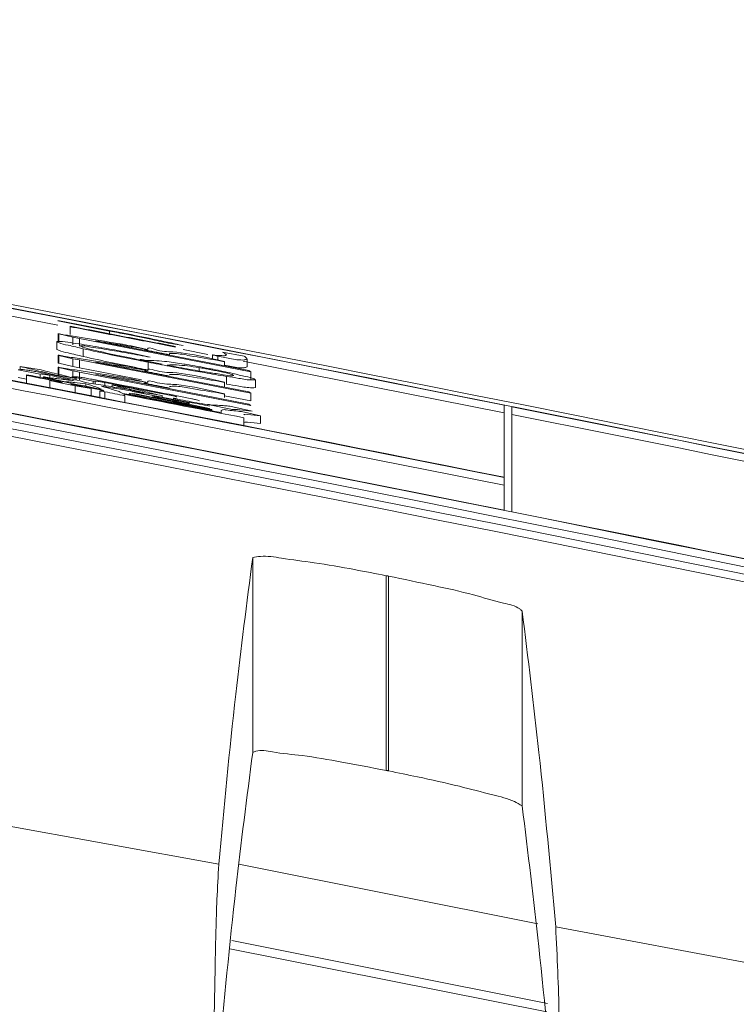
# Model space of a CAD drawing. Units: millimetres. Extents: x 125 to 3816, y 112 to 2263.
# Drawn here: x 2326 to 2335, y 1994 to 2007 of the extents above; entities that cross this region are included whole.
import ezdxf

# ---------------------------------------------------------------- set-up
doc = ezdxf.new("R2010")
doc.units = ezdxf.units.MM
doc.header["$LTSCALE"] = 8

msp = doc.modelspace()

# ---------------------------------------------------------------- linework, layer by layer
at = {"color": 7, "linetype": 'Continuous', "lineweight": 15}
for p, q in [((2325.409, 2003.392), (2326.062, 2003.265)), ((2326.741, 2003.196), (2326.062, 2003.328)), ((2326.741, 2003.188), (2326.062, 2003.32)), ((2326.065, 2003.153), (2326.065, 2003.051)), ((2326.075, 2003.15), (2326.26, 2003.108)), ((2326.075, 2003.049), (2326.075, 2003.15)), ((2326.223, 2003.252), (2326.223, 2003.245)), ((2326.223, 2003.143), (2326.223, 2003.245)), ((2326.05, 2002.948), (2326.05, 2003.05)), ((2326.26, 2003.108), (2326.346, 2003.092)), ((2326.26, 2003.006), (2326.26, 2003.108)), ((2326.346, 2003.092), (2328.591, 2002.655)), ((2326.346, 2002.99), (2326.346, 2003.092)), ((2328.566, 2002.67), (2326.556, 2003.06)), ((2327.542, 2003.024), (2327.703, 2002.998)), ((2326.395, 2002.854), (2326.395, 2002.955)), ((2327.271, 2002.845), (2327.012, 2002.903)), ((2327.234, 2002.948), (2327.024, 2002.995)), ((2327.196, 2002.943), (2327.196, 2002.936)), ((2327.234, 2002.95), (2327.234, 2002.948)), ((2327.259, 2002.924), (2327.259, 2002.93)), ((2327.526, 2002.878), (2327.526, 2002.894)), ((2327.703, 2002.946), (2328.029, 2002.882)), ((2328.504, 2002.857), (2328.221, 2002.912)), ((2326.065, 2002.87), (2326.065, 2002.768)), ((2326.075, 2002.767), (2326.075, 2002.869)), ((2326.075, 2002.869), (2326.26, 2002.825)), ((2326.075, 2002.767), (2326.26, 2002.723)), ((2326.26, 2002.723), (2326.26, 2002.825)), ((2326.26, 2002.825), (2326.346, 2002.809)), ((2326.346, 2002.707), (2326.346, 2002.809)), ((2326.346, 2002.809), (2328.591, 2002.373)), ((2328.566, 2002.389), (2326.556, 2002.779)), ((2327.209, 2002.799), (2327.431, 2002.752)), ((2327.246, 2002.677), (2327.246, 2002.779)), ((2328.245, 2002.787), (2328.036, 2002.835)), ((2328.088, 2002.875), (2328.088, 2002.823)), ((2328.159, 2002.807), (2328.159, 2002.86)), ((2328.159, 2002.86), (2328.406, 2002.81)), ((2328.245, 2002.732), (2328.245, 2002.787)), ((2328.488, 2002.792), (2331.911, 2002.114)), ((2328.541, 2002.718), (2328.541, 2002.82)), ((2325.582, 2002.683), (2325.54, 2002.681)), ((2325.54, 2002.681), (2325.831, 2002.621)), ((2325.568, 2002.682), (2325.568, 2002.724)), ((2325.817, 2002.685), (2325.568, 2002.724)), ((2325.831, 2002.621), (2325.845, 2002.625)), ((2325.831, 2002.581), (2325.831, 2002.621)), ((2326.065, 2002.712), (2326.065, 2002.61)), ((2326.075, 2002.71), (2326.26, 2002.666)), ((2326.075, 2002.608), (2326.075, 2002.71)), ((2326.26, 2002.723), (2326.346, 2002.707)), ((2326.26, 2002.666), (2326.346, 2002.65)), ((2326.26, 2002.586), (2326.26, 2002.666)), ((2326.346, 2002.707), (2327.158, 2002.549)), ((2326.346, 2002.65), (2328.591, 2002.214)), ((2326.346, 2002.548), (2326.346, 2002.65)), ((2328.566, 2002.231), (2326.556, 2002.621)), ((2327.234, 2002.67), (2327.024, 2002.718)), ((2327.912, 2002.665), (2327.912, 2002.709)), ((2328.245, 2002.74), (2328.406, 2002.708)), ((2328.591, 2002.655), (2328.566, 2002.67)), ((2328.591, 2002.554), (2328.591, 2002.655)), ((2325.54, 2002.579), (2325.651, 2002.556)), ((2325.651, 2002.616), (2325.651, 2002.606)), ((2325.651, 2002.504), (2325.651, 2002.606)), ((2325.872, 2002.587), (2325.872, 2002.573)), ((2325.915, 2002.576), (2326.164, 2002.523)), ((2325.915, 2002.565), (2325.915, 2002.576)), ((2325.956, 2002.574), (2325.956, 2002.607)), ((2326.123, 2002.515), (2325.956, 2002.541)), ((2325.956, 2002.444), (2325.956, 2002.541)), ((2326.095, 2002.599), (2326.303, 2002.565)), ((2326.164, 2002.516), (2326.164, 2002.523)), ((2326.303, 2002.587), (2326.247, 2002.586)), ((2326.247, 2002.586), (2326.525, 2002.531)), ((2326.303, 2002.544), (2326.303, 2002.565)), ((2326.428, 2002.465), (2326.428, 2002.496)), ((2326.525, 2002.531), (2326.553, 2002.533)), ((2326.525, 2002.497), (2326.525, 2002.531)), ((2327.524, 2002.348), (2326.678, 2002.513)), ((2327.234, 2002.514), (2327.024, 2002.563)), ((2327.196, 2002.506), (2327.196, 2002.497)), ((2327.234, 2002.516), (2327.234, 2002.514)), ((2328.245, 2002.516), (2328.036, 2002.566)), ((2328.245, 2002.451), (2328.245, 2002.516)), ((2328.27, 2002.491), (2328.27, 2002.593)), ((2328.652, 2002.447), (2328.652, 2002.549)), ((2326.289, 2002.468), (2326.497, 2002.435)), ((2326.289, 2002.38), (2326.289, 2002.468)), ((2326.497, 2002.339), (2326.497, 2002.435)), ((2326.612, 2002.405), (2326.612, 2002.317)), ((2326.65, 2002.412), (2326.664, 2002.398)), ((2326.65, 2002.4), (2326.65, 2002.412)), ((2326.678, 2002.304), (2326.678, 2002.391)), ((2326.775, 2002.458), (2326.775, 2002.481)), ((2327.024, 2002.44), (2326.775, 2002.481)), ((2326.997, 2002.354), (2326.997, 2002.363)), ((2327.191, 2002.373), (2327.011, 2002.418)), ((2327.787, 2002.25), (2327.038, 2002.397)), ((2327.038, 2002.365), (2327.038, 2002.371)), ((2327.205, 2002.378), (2327.427, 2002.341)), ((2328.245, 2002.363), (2328.036, 2002.413)), ((2328.245, 2002.316), (2328.245, 2002.363)), ((2328.591, 2002.373), (2328.566, 2002.389)), ((2328.591, 2002.271), (2328.591, 2002.373)), ((2326.941, 2002.34), (2326.927, 2002.358)), ((2326.941, 2002.253), (2326.941, 2002.34)), ((2327.427, 2002.321), (2327.427, 2002.341)), ((2327.576, 2002.308), (2327.576, 2002.292)), ((2327.787, 2002.255), (2327.787, 2002.25)), ((2327.921, 2002.242), (2328.022, 2002.222)), ((2328.245, 2002.338), (2328.591, 2002.271)), ((2328.05, 2002.167), (2328.05, 2002.173)), ((2328.051, 2002.22), (2328.329, 2002.162)), ((2328.079, 2002.151), (2328.079, 2002.161)), ((2328.079, 2002.143), (2328.079, 2002.151)), ((2328.204, 2002.146), (2328.204, 2002.118)), ((2328.606, 2002.139), (2328.315, 2002.203)), ((2328.717, 2002.077), (2328.467, 2002.133)), ((2328.591, 2002.214), (2328.566, 2002.231)), ((2331.911, 2002.216), (2331.911, 2001.272)), ((2332.011, 2000.82), (2332.011, 2002.196)), ((2328.499, 2001.949), (2328.499, 2002.051)), ((2328.717, 2001.975), (2328.717, 2002.077)), ((2331.911, 2001.267), (2331.911, 2000.84)), ((2328.615, 1997.665), (2328.615, 2000.218)), ((2330.365, 1999.981), (2330.365, 1997.428)), ((2330.396, 1997.422), (2330.396, 1999.975)), ((2332.146, 1999.517), (2332.146, 1996.963)), ((2328.171, 1996.197), (2325.094, 1996.755)), ((2335.681, 1994.795), (2332.585, 1995.379)), ((2328.342, 1995.198), (2332.479, 1994.372))]:
    msp.add_line(p, q, dxfattribs=at)
at = {"color": 8, "linetype": 'Continuous', "lineweight": 15}
for p, q in [((2326.741, 2003.152), (2326.741, 2003.188)), ((2326.553, 2002.493), (2326.553, 2002.533)), ((2326.678, 2002.474), (2326.678, 2002.513)), ((2332.35, 1995.417), (2328.433, 1996.198)), ((2332.468, 1994.262), (2328.316, 1995.091))]:
    msp.add_line(p, q, dxfattribs=at)
at = {"color": 7, "linetype": 'Continuous', "lineweight": 15, "flags": 128}
for points in [[(2327.259, 2002.93), (2327.292, 2002.924), (2327.326, 2002.917), (2327.359, 2002.911), (2327.392, 2002.904), (2327.426, 2002.898), (2327.459, 2002.891), (2327.493, 2002.885), (2327.526, 2002.878)], [(2327.259, 2002.65), (2327.292, 2002.644), (2327.326, 2002.637), (2327.359, 2002.631), (2327.392, 2002.624), (2327.426, 2002.618), (2327.459, 2002.611), (2327.493, 2002.605), (2327.526, 2002.598)], [(2325.651, 2002.606), (2325.71, 2002.595), (2325.769, 2002.583), (2325.828, 2002.572), (2325.887, 2002.56), (2325.946, 2002.549), (2326.005, 2002.537), (2326.064, 2002.526), (2326.123, 2002.515)], [(2326.234, 2002.493), (2326.286, 2002.483), (2326.338, 2002.473), (2326.39, 2002.463), (2326.442, 2002.453), (2326.494, 2002.443), (2326.546, 2002.432), (2326.598, 2002.422), (2326.65, 2002.412)], [(2327.259, 2002.493), (2327.292, 2002.486), (2327.326, 2002.48), (2327.359, 2002.473), (2327.392, 2002.467), (2327.426, 2002.46), (2327.459, 2002.454), (2327.493, 2002.447), (2327.526, 2002.441)], [(2326.678, 2002.391), (2326.711, 2002.385), (2326.743, 2002.379), (2326.776, 2002.372), (2326.809, 2002.366), (2326.842, 2002.359), (2326.875, 2002.353), (2326.908, 2002.346), (2326.941, 2002.34)], [(2327.301, 2002.339), (2327.362, 2002.327), (2327.423, 2002.315), (2327.483, 2002.303), (2327.544, 2002.291), (2327.605, 2002.279), (2327.666, 2002.267), (2327.727, 2002.255), (2327.787, 2002.244)], [(2327.787, 2002.232), (2327.727, 2002.244), (2327.666, 2002.256), (2327.605, 2002.267), (2327.544, 2002.279), (2327.483, 2002.291), (2327.423, 2002.303), (2327.362, 2002.315), (2327.301, 2002.327)], [(2327.635, 2002.295), (2327.67, 2002.288), (2327.705, 2002.281), (2327.74, 2002.274), (2327.776, 2002.267), (2327.811, 2002.26), (2327.846, 2002.253), (2327.881, 2002.247), (2327.916, 2002.24)], [(2328.05, 2002.204), (2328.017, 2002.21), (2327.984, 2002.217), (2327.952, 2002.223), (2327.919, 2002.229), (2327.886, 2002.236), (2327.853, 2002.242), (2327.82, 2002.249), (2327.787, 2002.255)], [(2330.396, 1999.975), (2330.392, 1999.976), (2330.388, 1999.977), (2330.384, 1999.977), (2330.381, 1999.978), (2330.377, 1999.979), (2330.373, 1999.98), (2330.369, 1999.98), (2330.365, 1999.981)], [(2330.396, 1997.422), (2330.392, 1997.422), (2330.388, 1997.423), (2330.384, 1997.424), (2330.381, 1997.425), (2330.377, 1997.425), (2330.373, 1997.426), (2330.369, 1997.427), (2330.365, 1997.428)]]:
    msp.add_lwpolyline(points, dxfattribs=at)
at = {"color": 7, "linetype": 'Continuous', "lineweight": 15}
for centre, radius, start, end in [((2135.927, 1021.77), 999.845, 77.048919, 82.651504), ((2135.926, 1021.764), 999.848, 78.695979, 82.645697), ((2135.925, 1021.761), 998.921, 78.685306, 82.638791), ((2135.926, 1021.767), 998.492, 77.031024, 82.641453), ((2135.928, 1021.777), 998.381, 77.029673, 82.64074), ((2135.928, 1021.774), 998.489, 78.68048, 82.63572), ((2135.928, 1021.774), 998.289, 77.004857, 82.663171), ((2135.928, 1021.674), 998.289, 77.004857, 82.663171), ((2135.904, 1021.646), 999.042, 78.685443, 80.122787), ((2136.177, 1021.611), 1000.001, 74.860817, 79.723539), ((2135.938, 1021.827), 998.754, 78.684136, 79.925076), ((2140.834, 1047.075), 973.25, 78.994197, 79.053267), ((2136.553, 1025.007), 995.834, 78.936589, 78.996771), ((2138.505, 1034.937), 985.609, 78.90314, 78.979565), ((2136.626, 1025.342), 995.404, 78.910792, 78.97426), ((2136.626, 1025.332), 995.404, 78.910792, 78.97426), ((2149.642, 1091.941), 927.552, 78.910467, 78.974147), ((2134.47, 1014.306), 1006.622, 78.886502, 78.977665), ((2135.936, 1021.809), 999.802, 77.05474, 78.690162), ((2135.928, 1021.773), 999.74, 77.053457, 78.688988), ((2135.914, 1021.71), 998.554, 77.03701, 78.674578)]:
    msp.add_arc(centre, radius, start, end, dxfattribs=at)
for points, knots in [([(2326.136, 2003.14), (2326.128, 2003.141), (2326.113, 2003.144), (2326.092, 2003.148), (2326.078, 2003.151), (2326.07, 2003.153), (2326.067, 2003.153), (2326.065, 2003.154), (2326.065, 2003.152), (2326.07, 2003.153), (2326.073, 2003.151), (2326.075, 2003.15)], [0, 0, 0, 0, 0.315952, 0.545268, 0.770661, 0.826417, 0.858246, 0.875191, 0.877156, 0.907135, 1, 1, 1, 1]), ([(2327.024, 2002.995), (2326.869, 2003.021), (2326.641, 2003.06), (2326.345, 2003.107), (2326.204, 2003.129), (2326.136, 2003.14)], [0, 0, 0, 0, 0.526478, 0.771355, 1, 1, 1, 1]), ([(2327.604, 2002.986), (2327.374, 2003.03), (2327.03, 2003.096), (2326.569, 2003.185), (2326.338, 2003.23), (2326.223, 2003.252)], [0, 0, 0, 0, 0.4986235, 0.7490044, 1, 1, 1, 1]), ([(2326.223, 2003.245), (2326.453, 2003.2), (2326.798, 2003.134), (2327.259, 2003.045), (2327.489, 2003), (2327.604, 2002.978)], [0, 0, 0, 0, 0.499809, 0.750042, 1, 1, 1, 1]), ([(2327.703, 2002.998), (2327.635, 2003.013), (2327.44, 2003.056), (2327.119, 2003.122), (2326.866, 2003.172), (2326.741, 2003.196)], [0, 0, 0, 0, 0.211212, 0.610935, 1, 1, 1, 1]), ([(2326.741, 2003.188), (2326.813, 2003.174), (2326.999, 2003.138), (2327.267, 2003.083), (2327.461, 2003.041), (2327.542, 2003.024)], [0, 0, 0, 0, 0.270356, 0.69593, 1, 1, 1, 1]), ([(2326.371, 2003.015), (2326.323, 2003.022), (2326.23, 2003.035), (2326.123, 2003.057), (2326.064, 2003.051), (2326.05, 2003.05)], [0, 0, 0, 0, 0.449246, 0.875156, 1, 1, 1, 1]), ([(2326.05, 2003.05), (2326.057, 2003.046), (2326.102, 2003.02), (2326.222, 2003), (2326.33, 2002.972), (2326.395, 2002.955)], [0, 0, 0, 0, 0.068351, 0.43109, 1, 1, 1, 1]), ([(2327.012, 2002.903), (2326.901, 2002.923), (2326.737, 2002.953), (2326.523, 2002.99), (2326.42, 2003.007), (2326.371, 2003.015)], [0, 0, 0, 0, 0.520528, 0.769224, 1, 1, 1, 1]), ([(2326.556, 2003.06), (2326.66, 2003.044), (2326.824, 2003.017), (2327.05, 2002.979), (2327.172, 2002.958), (2327.234, 2002.948)], [0, 0, 0, 0, 0.461243, 0.723968, 1, 1, 1, 1]), ([(2326.05, 2002.948), (2326.057, 2002.944), (2326.102, 2002.918), (2326.222, 2002.898), (2326.33, 2002.87), (2326.395, 2002.854)], [0, 0, 0, 0, 0.06835, 0.431086, 1, 1, 1, 1]), ([(2326.358, 2002.991), (2326.363, 2002.992), (2326.397, 2002.998), (2326.476, 2002.979), (2326.549, 2002.97), (2326.593, 2002.964)], [0, 0, 0, 0, 0.060624, 0.435584, 1, 1, 1, 1]), ([(2326.617, 2002.919), (2326.58, 2002.928), (2326.504, 2002.946), (2326.415, 2002.963), (2326.369, 2002.986), (2326.358, 2002.991)], [0, 0, 0, 0, 0.434145, 0.868683, 1, 1, 1, 1]), ([(2326.395, 2002.955), (2326.515, 2002.929), (2326.754, 2002.877), (2327.038, 2002.82), (2327.202, 2002.788), (2327.246, 2002.779)], [0, 0, 0, 0, 0.423517, 0.842765, 1, 1, 1, 1]), ([(2326.593, 2002.964), (2326.642, 2002.956), (2326.776, 2002.934), (2327.002, 2002.894), (2327.178, 2002.862), (2327.271, 2002.845)], [0, 0, 0, 0, 0.219044, 0.5891, 1, 1, 1, 1]), ([(2327.431, 2002.752), (2327.337, 2002.771), (2327.12, 2002.813), (2326.848, 2002.867), (2326.672, 2002.906), (2326.617, 2002.919)], [0, 0, 0, 0, 0.348495, 0.797586, 1, 1, 1, 1]), ([(2327.234, 2002.938), (2327.224, 2002.939), (2327.211, 2002.941), (2327.201, 2002.944), (2327.196, 2002.943), (2327.2, 2002.943), (2327.203, 2002.942), (2327.216, 2002.939), (2327.234, 2002.935), (2327.251, 2002.932), (2327.259, 2002.93)], [0, 0, 0, 0, 0.276561, 0.366204, 0.374288, 0.393361, 0.430712, 0.505797, 0.758592, 1, 1, 1, 1]), ([(2328.036, 2002.835), (2327.872, 2002.871), (2327.624, 2002.926), (2327.406, 2002.913), (2327.241, 2002.981), (2327.234, 2002.949), (2327.234, 2002.948)], [0, 0, 0, 0, 0.581974, 0.883946, 0.995236, 1, 1, 1, 1]), ([(2327.526, 2002.894), (2327.547, 2002.895), (2327.637, 2002.895), (2327.85, 2002.852), (2328.069, 2002.819), (2328.219, 2002.792), (2328.245, 2002.787)], [0, 0, 0, 0, 0.088711, 0.368994, 0.891005, 1, 1, 1, 1]), ([(2328.221, 2002.912), (2328.233, 2002.906), (2328.249, 2002.897), (2328.266, 2002.883), (2328.269, 2002.876), (2328.27, 2002.873)], [0, 0, 0, 0, 0.648621, 0.860843, 1, 1, 1, 1]), ([(2326.136, 2002.858), (2326.119, 2002.862), (2326.098, 2002.866), (2326.076, 2002.87), (2326.069, 2002.871), (2326.068, 2002.871), (2326.065, 2002.872), (2326.066, 2002.871), (2326.069, 2002.871), (2326.073, 2002.87), (2326.075, 2002.869)], [0, 0, 0, 0, 0.636854, 0.768595, 0.82001, 0.859568, 0.875179, 0.87901, 0.916509, 1, 1, 1, 1]), ([(2326.069, 2002.769), (2326.069, 2002.769), (2326.067, 2002.769), (2326.065, 2002.77), (2326.066, 2002.769), (2326.069, 2002.769), (2326.073, 2002.768), (2326.075, 2002.767)], [0, 0, 0, 0, 0.219761, 0.306562, 0.327845, 0.536172, 1, 1, 1, 1]), ([(2327.024, 2002.718), (2326.869, 2002.744), (2326.641, 2002.781), (2326.345, 2002.827), (2326.204, 2002.848), (2326.136, 2002.858)], [0, 0, 0, 0, 0.52652, 0.771385, 1, 1, 1, 1]), ([(2326.395, 2002.854), (2326.515, 2002.827), (2326.754, 2002.775), (2327.038, 2002.718), (2327.202, 2002.686), (2327.246, 2002.677)], [0, 0, 0, 0, 0.4235073, 0.8427659, 1, 1, 1, 1]), ([(2326.556, 2002.779), (2326.606, 2002.772), (2326.74, 2002.751), (2326.966, 2002.715), (2327.142, 2002.685), (2327.234, 2002.67)], [0, 0, 0, 0, 0.220258, 0.592754, 1, 1, 1, 1]), ([(2327.209, 2002.804), (2327.192, 2002.807), (2327.171, 2002.811), (2327.145, 2002.815), (2327.139, 2002.816), (2327.134, 2002.816), (2327.141, 2002.814), (2327.147, 2002.813), (2327.174, 2002.807), (2327.195, 2002.802), (2327.209, 2002.799)], [0, 0, 0, 0, 0.350536, 0.451785, 0.487975, 0.497182, 0.512043, 0.56172, 0.689646, 1, 1, 1, 1]), ([(2327.715, 2002.756), (2327.64, 2002.767), (2327.522, 2002.785), (2327.353, 2002.801), (2327.259, 2002.803), (2327.209, 2002.804)], [0, 0, 0, 0, 0.446573, 0.707594, 1, 1, 1, 1]), ([(2327.246, 2002.779), (2327.339, 2002.761), (2327.584, 2002.714), (2327.925, 2002.651), (2328.174, 2002.61), (2328.27, 2002.593)], [0, 0, 0, 0, 0.273049, 0.718286, 1, 1, 1, 1]), ([(2328.048, 2002.696), (2327.997, 2002.706), (2327.897, 2002.725), (2327.786, 2002.744), (2327.725, 2002.754), (2327.715, 2002.756)], [0, 0, 0, 0, 0.456752, 0.907357, 1, 1, 1, 1]), ([(2328.147, 2002.866), (2328.128, 2002.869), (2328.108, 2002.873), (2328.094, 2002.874), (2328.087, 2002.876), (2328.089, 2002.874), (2328.093, 2002.874), (2328.1, 2002.872), (2328.122, 2002.868), (2328.143, 2002.863), (2328.159, 2002.86)], [0, 0, 0, 0, 0.374106, 0.422866, 0.44983, 0.453569, 0.47806, 0.52191, 0.624532, 1, 1, 1, 1]), ([(2328.27, 2002.873), (2328.266, 2002.871), (2328.254, 2002.864), (2328.211, 2002.866), (2328.174, 2002.866), (2328.147, 2002.866)], [0, 0, 0, 0, 0.102684, 0.325432, 1, 1, 1, 1]), ([(2328.406, 2002.81), (2328.423, 2002.81), (2328.455, 2002.809), (2328.502, 2002.807), (2328.528, 2002.816), (2328.541, 2002.82)], [0, 0, 0, 0, 0.390034, 0.700522, 1, 1, 1, 1]), ([(2328.541, 2002.82), (2328.538, 2002.826), (2328.533, 2002.837), (2328.518, 2002.848), (2328.509, 2002.854), (2328.504, 2002.857)], [0, 0, 0, 0, 0.381491, 0.66865, 1, 1, 1, 1]), ([(2325.568, 2002.724), (2325.65, 2002.704), (2325.777, 2002.673), (2325.953, 2002.631), (2326.047, 2002.61), (2326.095, 2002.599)], [0, 0, 0, 0, 0.468159, 0.725756, 1, 1, 1, 1]), ([(2325.942, 2002.622), (2325.905, 2002.63), (2325.843, 2002.643), (2325.762, 2002.658), (2325.701, 2002.669), (2325.652, 2002.677), (2325.614, 2002.682), (2325.591, 2002.683), (2325.582, 2002.683)], [0, 0, 0, 0, 0.308548, 0.519015, 0.681438, 0.811565, 0.923842, 1, 1, 1, 1]), ([(2326.303, 2002.565), (2326.217, 2002.586), (2326.091, 2002.616), (2325.93, 2002.656), (2325.854, 2002.675), (2325.817, 2002.685)], [0, 0, 0, 0, 0.531203, 0.773017, 1, 1, 1, 1]), ([(2325.845, 2002.625), (2325.849, 2002.625), (2325.857, 2002.625), (2325.869, 2002.623), (2325.883, 2002.621), (2325.899, 2002.618), (2325.919, 2002.615), (2325.939, 2002.611), (2325.952, 2002.608), (2325.956, 2002.607)], [0, 0, 0, 0, 0.112844, 0.207575, 0.322974, 0.476219, 0.64514, 0.876882, 1, 1, 1, 1]), ([(2326.469, 2002.506), (2326.418, 2002.518), (2326.308, 2002.544), (2326.132, 2002.583), (2326.008, 2002.609), (2325.942, 2002.622)], [0, 0, 0, 0, 0.295795, 0.627719, 1, 1, 1, 1]), ([(2326.136, 2002.7), (2326.119, 2002.703), (2326.098, 2002.708), (2326.076, 2002.711), (2326.069, 2002.713), (2326.068, 2002.713), (2326.065, 2002.714), (2326.066, 2002.712), (2326.069, 2002.712), (2326.073, 2002.711), (2326.075, 2002.71)], [0, 0, 0, 0, 0.6367758, 0.7684132, 0.819791, 0.8594062, 0.875004, 0.8788346, 0.916432, 1, 1, 1, 1]), ([(2327.024, 2002.563), (2326.869, 2002.588), (2326.641, 2002.625), (2326.345, 2002.67), (2326.204, 2002.69), (2326.136, 2002.7)], [0, 0, 0, 0, 0.526537, 0.771399, 1, 1, 1, 1]), ([(2326.556, 2002.621), (2326.606, 2002.613), (2326.74, 2002.594), (2326.966, 2002.558), (2327.142, 2002.529), (2327.234, 2002.514)], [0, 0, 0, 0, 0.220294, 0.592754, 1, 1, 1, 1]), ([(2327.234, 2002.658), (2327.224, 2002.66), (2327.211, 2002.661), (2327.201, 2002.664), (2327.196, 2002.664), (2327.2, 2002.663), (2327.203, 2002.662), (2327.216, 2002.659), (2327.234, 2002.655), (2327.251, 2002.652), (2327.259, 2002.65)], [0, 0, 0, 0, 0.275791, 0.365514, 0.373937, 0.392867, 0.430135, 0.504905, 0.755864, 1, 1, 1, 1]), ([(2328.036, 2002.566), (2327.872, 2002.6), (2327.624, 2002.653), (2327.407, 2002.642), (2327.24, 2002.704), (2327.234, 2002.672), (2327.234, 2002.67)], [0, 0, 0, 0, 0.5809607, 0.8826651, 0.9942911, 1, 1, 1, 1]), ([(2327.493, 2002.74), (2327.51, 2002.742), (2327.551, 2002.745), (2327.64, 2002.743), (2327.763, 2002.732), (2327.862, 2002.717), (2327.912, 2002.709)], [0, 0, 0, 0, 0.121547, 0.289556, 0.634135, 1, 1, 1, 1]), ([(2328.048, 2002.642), (2328.008, 2002.649), (2327.923, 2002.663), (2327.79, 2002.686), (2327.645, 2002.712), (2327.545, 2002.731), (2327.493, 2002.74)], [0, 0, 0, 0, 0.216125, 0.456937, 0.718537, 1, 1, 1, 1]), ([(2327.912, 2002.709), (2327.924, 2002.707), (2327.948, 2002.703), (2327.993, 2002.695), (2328.035, 2002.688), (2328.064, 2002.682), (2328.073, 2002.681)], [0, 0, 0, 0, 0.216071, 0.453642, 0.840986, 1, 1, 1, 1]), ([(2328.356, 2002.632), (2328.313, 2002.641), (2328.227, 2002.66), (2328.124, 2002.681), (2328.064, 2002.693), (2328.048, 2002.696)], [0, 0, 0, 0, 0.422754, 0.841534, 1, 1, 1, 1]), ([(2328.369, 2002.606), (2328.362, 2002.605), (2328.316, 2002.595), (2328.208, 2002.622), (2328.108, 2002.635), (2328.048, 2002.642)], [0, 0, 0, 0, 0.059512, 0.436626, 1, 1, 1, 1]), ([(2328.073, 2002.681), (2328.086, 2002.678), (2328.112, 2002.673), (2328.149, 2002.665), (2328.173, 2002.66), (2328.184, 2002.658)], [0, 0, 0, 0, 0.361695, 0.711883, 1, 1, 1, 1]), ([(2328.184, 2002.658), (2328.211, 2002.651), (2328.265, 2002.638), (2328.328, 2002.626), (2328.361, 2002.61), (2328.369, 2002.606)], [0, 0, 0, 0, 0.4347537, 0.867277, 1, 1, 1, 1]), ([(2328.652, 2002.549), (2328.647, 2002.553), (2328.607, 2002.577), (2328.503, 2002.594), (2328.411, 2002.618), (2328.356, 2002.632)], [0, 0, 0, 0, 0.064968, 0.448799, 1, 1, 1, 1]), ([(2328.406, 2002.708), (2328.423, 2002.708), (2328.455, 2002.707), (2328.502, 2002.705), (2328.528, 2002.714), (2328.541, 2002.718)], [0, 0, 0, 0, 0.390035, 0.700524, 1, 1, 1, 1]), ([(2325.942, 2002.575), (2325.925, 2002.578), (2325.906, 2002.581), (2325.881, 2002.586), (2325.877, 2002.586), (2325.872, 2002.587), (2325.873, 2002.585), (2325.88, 2002.585), (2325.893, 2002.58), (2325.906, 2002.578), (2325.915, 2002.576)], [0, 0, 0, 0, 0.46898, 0.543704, 0.600553, 0.619152, 0.623116, 0.658367, 0.769424, 1, 1, 1, 1]), ([(2326.275, 2002.535), (2326.242, 2002.54), (2326.179, 2002.549), (2326.09, 2002.56), (2326.012, 2002.569), (2325.964, 2002.573), (2325.942, 2002.575)], [0, 0, 0, 0, 0.302006, 0.5707, 0.801664, 1, 1, 1, 1]), ([(2325.956, 2002.607), (2326.002, 2002.597), (2326.079, 2002.581), (2326.185, 2002.557), (2326.246, 2002.542), (2326.275, 2002.535)], [0, 0, 0, 0, 0.426537, 0.725232, 1, 1, 1, 1]), ([(2325.956, 2002.541), (2326.01, 2002.529), (2326.091, 2002.511), (2326.202, 2002.487), (2326.26, 2002.474), (2326.289, 2002.468)], [0, 0, 0, 0, 0.48176, 0.737996, 1, 1, 1, 1]), ([(2326.164, 2002.523), (2326.182, 2002.522), (2326.22, 2002.519), (2326.308, 2002.511), (2326.378, 2002.502), (2326.428, 2002.496)], [0, 0, 0, 0, 0.201673, 0.43175, 1, 1, 1, 1]), ([(2326.497, 2002.435), (2326.453, 2002.445), (2326.386, 2002.459), (2326.298, 2002.479), (2326.255, 2002.488), (2326.234, 2002.493)], [0, 0, 0, 0, 0.506445, 0.755505, 1, 1, 1, 1]), ([(2326.622, 2002.534), (2326.564, 2002.546), (2326.484, 2002.561), (2326.387, 2002.577), (2326.339, 2002.585), (2326.313, 2002.586), (2326.303, 2002.587)], [0, 0, 0, 0, 0.5484586, 0.7593756, 0.9107866, 1, 1, 1, 1]), ([(2326.428, 2002.496), (2326.472, 2002.483), (2326.531, 2002.466), (2326.6, 2002.441), (2326.625, 2002.43), (2326.636, 2002.425)], [0, 0, 0, 0, 0.624232, 0.840978, 1, 1, 1, 1]), ([(2327.011, 2002.418), (2326.915, 2002.434), (2326.776, 2002.458), (2326.595, 2002.487), (2326.51, 2002.5), (2326.469, 2002.506)], [0, 0, 0, 0, 0.527908, 0.775683, 1, 1, 1, 1]), ([(2326.553, 2002.533), (2326.559, 2002.532), (2326.572, 2002.532), (2326.595, 2002.528), (2326.627, 2002.522), (2326.656, 2002.517), (2326.675, 2002.513), (2326.678, 2002.513)], [0, 0, 0, 0, 0.150421, 0.31449, 0.534792, 0.937613, 1, 1, 1, 1]), ([(2327.234, 2002.501), (2327.224, 2002.502), (2327.211, 2002.504), (2327.201, 2002.507), (2327.196, 2002.506), (2327.2, 2002.505), (2327.203, 2002.504), (2327.216, 2002.502), (2327.234, 2002.498), (2327.25, 2002.494), (2327.259, 2002.493)], [0, 0, 0, 0, 0.2755031, 0.3651534, 0.3737425, 0.3925149, 0.4298174, 0.5043709, 0.7544932, 1, 1, 1, 1]), ([(2328.036, 2002.413), (2327.872, 2002.448), (2327.624, 2002.499), (2327.407, 2002.489), (2327.24, 2002.548), (2327.234, 2002.516), (2327.234, 2002.514)], [0, 0, 0, 0, 0.58042, 0.881978, 0.9938, 1, 1, 1, 1]), ([(2327.526, 2002.617), (2327.547, 2002.619), (2327.637, 2002.623), (2327.85, 2002.579), (2328.068, 2002.548), (2328.219, 2002.521), (2328.245, 2002.516)], [0, 0, 0, 0, 0.088741, 0.368793, 0.889992, 1, 1, 1, 1]), ([(2328.27, 2002.593), (2328.325, 2002.586), (2328.437, 2002.569), (2328.564, 2002.542), (2328.637, 2002.548), (2328.652, 2002.549)], [0, 0, 0, 0, 0.4320379, 0.8806605, 1, 1, 1, 1]), ([(2328.27, 2002.491), (2328.325, 2002.484), (2328.437, 2002.467), (2328.564, 2002.44), (2328.637, 2002.446), (2328.652, 2002.447)], [0, 0, 0, 0, 0.4320379, 0.8806605, 1, 1, 1, 1]), ([(2326.664, 2002.398), (2326.648, 2002.401), (2326.631, 2002.405), (2326.616, 2002.404), (2326.612, 2002.406), (2326.612, 2002.405), (2326.615, 2002.405), (2326.619, 2002.403), (2326.636, 2002.4), (2326.655, 2002.396), (2326.672, 2002.392), (2326.678, 2002.391)], [0, 0, 0, 0, 0.3645641, 0.4218376, 0.4374607, 0.4393416, 0.45426, 0.4903141, 0.5583755, 0.8653108, 1, 1, 1, 1]), ([(2326.636, 2002.464), (2326.677, 2002.458), (2326.786, 2002.441), (2326.971, 2002.411), (2327.115, 2002.386), (2327.191, 2002.373)], [0, 0, 0, 0, 0.220009, 0.590286, 1, 1, 1, 1]), ([(2326.913, 2002.371), (2326.902, 2002.377), (2326.873, 2002.392), (2326.814, 2002.411), (2326.733, 2002.437), (2326.671, 2002.454), (2326.636, 2002.464)], [0, 0, 0, 0, 0.128386, 0.341207, 0.631809, 1, 1, 1, 1]), ([(2326.775, 2002.481), (2326.842, 2002.464), (2326.946, 2002.439), (2327.089, 2002.404), (2327.166, 2002.387), (2327.205, 2002.378)], [0, 0, 0, 0, 0.469191, 0.727434, 1, 1, 1, 1]), ([(2327.427, 2002.341), (2327.356, 2002.358), (2327.253, 2002.383), (2327.119, 2002.416), (2327.055, 2002.432), (2327.024, 2002.44)], [0, 0, 0, 0, 0.525543, 0.768775, 1, 1, 1, 1]), ([(2327.526, 2002.461), (2327.547, 2002.463), (2327.637, 2002.469), (2327.85, 2002.425), (2328.068, 2002.395), (2328.219, 2002.368), (2328.245, 2002.363)], [0, 0, 0, 0, 0.088798, 0.368738, 0.889507, 1, 1, 1, 1]), ([(2327.524, 2002.348), (2327.538, 2002.345), (2327.56, 2002.341), (2327.587, 2002.335), (2327.604, 2002.33), (2327.615, 2002.328), (2327.62, 2002.325), (2327.621, 2002.324)], [0, 0, 0, 0, 0.438523, 0.663121, 0.830389, 0.958419, 1, 1, 1, 1]), ([(2327.621, 2002.301), (2327.612, 2002.302), (2327.6, 2002.304), (2327.584, 2002.307), (2327.58, 2002.307), (2327.575, 2002.308), (2327.577, 2002.307), (2327.579, 2002.307), (2327.585, 2002.305), (2327.604, 2002.301), (2327.621, 2002.298), (2327.635, 2002.295)], [0, 0, 0, 0, 0.26476, 0.350529, 0.417241, 0.43059, 0.435594, 0.456627, 0.506461, 0.611766, 1, 1, 1, 1]), ([(2327.916, 2002.272), (2327.91, 2002.275), (2327.893, 2002.283), (2327.859, 2002.29), (2327.804, 2002.303), (2327.732, 2002.318), (2327.676, 2002.329), (2327.649, 2002.334)], [0, 0, 0, 0, 0.077844, 0.199846, 0.37926, 0.693064, 1, 1, 1, 1]), ([(2328.079, 2002.218), (2328.069, 2002.22), (2328.054, 2002.222), (2328.033, 2002.226), (2328.028, 2002.226), (2328.021, 2002.227), (2328.024, 2002.225), (2328.029, 2002.225), (2328.039, 2002.222), (2328.047, 2002.22), (2328.051, 2002.22)], [0, 0, 0, 0, 0.363762, 0.545176, 0.629901, 0.657415, 0.666639, 0.717916, 0.848004, 1, 1, 1, 1]), ([(2328.315, 2002.203), (2328.291, 2002.205), (2328.247, 2002.209), (2328.168, 2002.215), (2328.113, 2002.217), (2328.079, 2002.218)], [0, 0, 0, 0, 0.301799, 0.56613, 1, 1, 1, 1]), ([(2328.467, 2002.133), (2328.402, 2002.139), (2328.321, 2002.147), (2328.227, 2002.161), (2328.208, 2002.149), (2328.204, 2002.146)], [0, 0, 0, 0, 0.753352, 0.937622, 1, 1, 1, 1]), ([(2328.329, 2002.162), (2328.347, 2002.161), (2328.386, 2002.16), (2328.479, 2002.153), (2328.553, 2002.145), (2328.606, 2002.139)], [0, 0, 0, 0, 0.199295, 0.425532, 1, 1, 1, 1]), ([(2328.499, 2002.089), (2328.503, 2002.091), (2328.517, 2002.1), (2328.595, 2002.088), (2328.662, 2002.082), (2328.717, 2002.077)], [0, 0, 0, 0, 0.05759, 0.230272, 1, 1, 1, 1]), ([(2328.499, 2001.987), (2328.503, 2001.989), (2328.517, 2001.998), (2328.595, 2001.986), (2328.662, 2001.98), (2328.717, 2001.975)], [0, 0, 0, 0, 0.05759, 0.230272, 1, 1, 1, 1]), ([(2328.171, 1996.197), (2328.24, 1996.941), (2328.365, 1998.284), (2328.538, 1999.622), (2328.615, 2000.218)], [0, 0, 0, 0, 0.554193, 1, 1, 1, 1]), ([(2328.615, 2000.218), (2328.649, 2000.225), (2328.774, 2000.249), (2329.044, 2000.199), (2329.455, 2000.151), (2329.912, 2000.069), (2330.227, 2000.008), (2330.365, 1999.981)], [0, 0, 0, 0, 0.057034, 0.214699, 0.457013, 0.760805, 1, 1, 1, 1]), ([(2330.396, 1999.975), (2330.593, 1999.934), (2330.964, 1999.857), (2331.47, 1999.746), (2331.837, 1999.632), (2332.067, 1999.586), (2332.135, 1999.527), (2332.146, 1999.517)], [0, 0, 0, 0, 0.3325974, 0.6278413, 0.8517708, 0.9768359, 1, 1, 1, 1]), ([(2332.146, 1999.517), (2332.222, 1998.9), (2332.392, 1997.523), (2332.516, 1996.141), (2332.585, 1995.379)], [0, 0, 0, 0, 0.448393, 1, 1, 1, 1]), ([(2328.174, 1993.666), (2328.242, 1994.406), (2328.366, 1995.742), (2328.539, 1997.072), (2328.615, 1997.665)], [0, 0, 0, 0, 0.553938, 1, 1, 1, 1]), ([(2330.365, 1997.428), (2330.171, 1997.464), (2329.805, 1997.534), (2329.305, 1997.624), (2328.935, 1997.654), (2328.71, 1997.703), (2328.629, 1997.671), (2328.615, 1997.665)], [0, 0, 0, 0, 0.334744, 0.631952, 0.853276, 0.975758, 1, 1, 1, 1]), ([(2332.146, 1996.963), (2332.112, 1996.983), (2331.993, 1997.053), (2331.708, 1997.118), (2331.289, 1997.233), (2330.832, 1997.333), (2330.522, 1997.396), (2330.396, 1997.422)], [0, 0, 0, 0, 0.0645965, 0.2281188, 0.4767396, 0.7873111, 1, 1, 1, 1]), ([(2332.146, 1996.963), (2332.222, 1996.348), (2332.39, 1994.979), (2332.514, 1993.606), (2332.582, 1992.848)], [0, 0, 0, 0, 0.448647, 1, 1, 1, 1]), ([(2328.084, 1992.285), (2328.089, 1992.773), (2328.1, 1993.649), (2328.122, 1994.8), (2328.138, 1995.616), (2328.162, 1996.043), (2328.171, 1996.197)], [0, 0, 0, 0, 0.374059, 0.672205, 0.882194, 1, 1, 1, 1]), ([(2332.585, 1995.379), (2332.595, 1995.183), (2332.624, 1994.604), (2332.645, 1993.362), (2332.66, 1992.317), (2332.669, 1991.655)], [0, 0, 0, 0, 0.158166, 0.46659, 1, 1, 1, 1]), ([(2053.592, 1992.529), (2064.099, 1993.175), (2085.149, 1994.47), (2116.817, 1995.262), (2148.549, 1995.217), (2178.416, 1994.305), (2206.381, 1992.72), (2232.43, 1990.626), (2258.397, 1987.922), (2284.24, 1984.619), (2311.538, 1980.455), (2340.261, 1975.365), (2360.312, 1971.06), (2370.323, 1968.911)], [0, 0, 0, 0, 0.099077, 0.19851, 0.298123, 0.39774, 0.479741, 0.561762, 0.643705, 0.725474, 0.806973, 0.903621, 1, 1, 1, 1])]:
    msp.add_open_spline(points, degree=3, knots=knots, dxfattribs=at)

doc.saveas('drawing.dxf')
